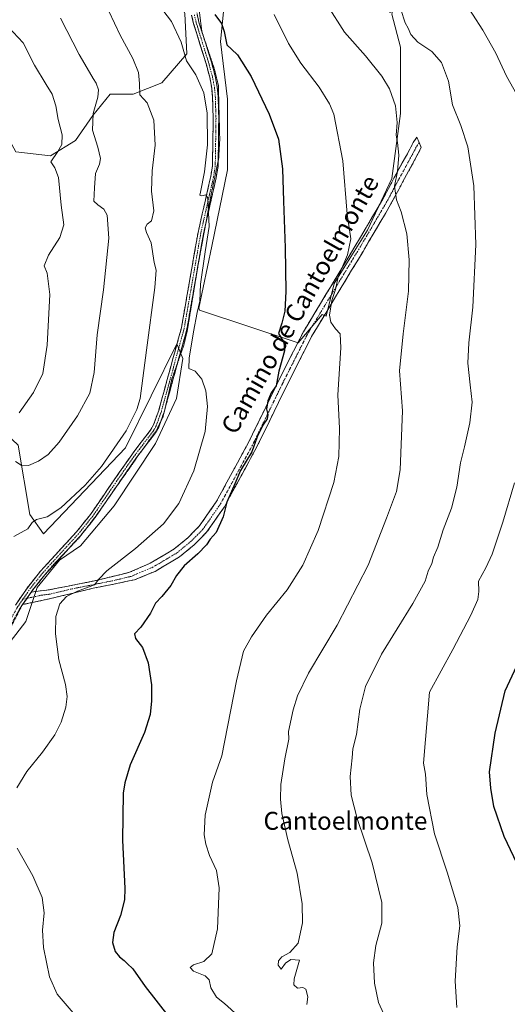
# Model space of a CAD drawing. Units: metres. Extents: x 573470 to 576928, y 4714941 to 4717291.
# Drawn here: x 574736 to 574954, y 4716614 to 4717054 of the extents above; entities that cross this region are included whole.
import ezdxf
from ezdxf.enums import TextEntityAlignment as Align

# ---------------------------------------------------------------- set-up
doc = ezdxf.new("R2010")
doc.units = ezdxf.units.M
doc.header["$MEASUREMENT"] = 0
for name, pattern in [('TRAZO_Y_PUNTO', [1, 0.5, -0.25, 0, -0.25]), ('TRAZOS2', [0.375, 0.25, -0.125]), ('TRAZOSX2', [1.5, 1, -0.5])]:
    doc.linetypes.add(name, pattern=pattern)
for name, color, linetype, lineweight in [('Arbolado forestal CxS', 92, 'Continuous', 0), ('Camino', 19, 'TRAZOSX2', 0), ('Camino Cxs', 19, 'Continuous', 0), ('Camino eje', 19, 'TRAZO_Y_PUNTO', 0), ('Cultivos herbáceos CxS', 92, 'Continuous', 0), ('Curva de nivel maestra', 36, 'Continuous', 30), ('Curva de nivel normal', 36, 'Continuous', 0), ('Pastizal CxS', 92, 'Continuous', 0), ('Texto cartográfico', 19, 'Continuous', 0), ('Vía pecuaria eje', 92, 'TRAZOS2', 0)]:
    doc.layers.add(name, color=color, linetype=linetype, lineweight=lineweight)
doc.styles.add('Arial', font='txt', dxfattribs={"height": 0.2})

# ---------------------------------------------------------------- blocks, each defined once
blk = doc.blocks.new('*U192')
at = {"layer": 'Curva de nivel normal', "color": 36, "linetype": 'Continuous', "lineweight": 0}
for points in [[(574796.63, 4717062.34, 670), (574803.87, 4717052.91, 670), (574808.24, 4717043.64, 670), (574810.55, 4717035.29, 670), (574814.75, 4717029.04, 670), (574818.32, 4717021.06, 670), (574819.78, 4717011.98, 670), (574819.98, 4716997.88, 670), (574818.67, 4716985.76, 670), (574816.76, 4716976.66, 670), (574816.59, 4716975.3, 670), (574817.35, 4716975.01, 670), (574819.27, 4716975.47, 670), (574820.14, 4716974.04, 670), (574820.64, 4716961.39, 670), (574818.92, 4716950.1, 670), (574816.78, 4716935.59, 670), (574816.5, 4716928.02, 670), (574815.4, 4716922.96, 670), (574813.75, 4716914.29, 670), (574811.79, 4716902.54, 670), (574811.68, 4716897.99, 670), (574814.47, 4716896.75, 670), (574817.4, 4716893.27, 670), (574819.26, 4716887.98, 670), (574820, 4716880.98, 670), (574818.92, 4716869.86, 670), (574813.8, 4716852.33, 670), (574807.14, 4716837.72, 670), (574800.27, 4716828.66, 670), (574787.79, 4716817.63, 670), (574775.07, 4716807.69, 670), (574771.5, 4716803.95, 670), (574769.5, 4716801.44, 670), (574761.85, 4716798.63, 670), (574756.95, 4716796.18, 670), (574754, 4716792.99, 670), (574752.22, 4716787.38, 670), (574752.08, 4716779.65, 670), (574753.54, 4716767.93, 670), (574756.48, 4716756.92, 670), (574757.35, 4716751.54, 670), (574756.67, 4716746.87, 670), (574754.62, 4716740.15, 670), (574751.85, 4716734.54, 670), (574746.34, 4716726.69, 670), (574739.25, 4716718.07, 670), (574734.85, 4716710.78, 670)], [(574735.03, 4716683.96, 670), (574741.91, 4716671.6, 670), (574746.08, 4716661.94, 670), (574747.02, 4716655.05, 670), (574746.22, 4716647.34, 670), (574746.66, 4716639.56, 670), (574749.39, 4716626.48, 670), (574752.82, 4716618.75, 670), (574760.87, 4716609.38, 670)]]:
    blk.add_polyline3d(points, dxfattribs=at)
blk = doc.blocks.new('*U194')
at = {"layer": 'Curva de nivel normal', "color": 36, "linetype": 'Continuous', "lineweight": 0}
blk.add_polyline3d([(574733.52, 4716823.03, 665), (574739.7, 4716826.46, 665), (574741.72, 4716829.2, 665), (574743.59, 4716830.61, 665), (574748.44, 4716831.78, 665), (574754.51, 4716835.8, 665), (574765.4, 4716845.93, 665), (574772.57, 4716854.2, 665), (574783.62, 4716870.15, 665), (574788.45, 4716879.7, 665), (574789.87, 4716884.66, 665), (574792.76, 4716906.22, 665), (574796.38, 4716934.22, 665), (574796.98, 4716941.83, 665), (574796.14, 4716945.24, 665), (574794.81, 4716954.1, 665), (574792.67, 4716958.7, 665), (574792.16, 4716960.74, 665), (574793.02, 4716962.36, 665), (574794.91, 4716963.96, 665), (574795.92, 4716968.31, 665), (574795.02, 4716977.13, 665), (574795.23, 4716986.22, 665), (574796.54, 4716997.65, 665), (574795.97, 4717008.88, 665), (574793, 4717016.51, 665), (574789.69, 4717020.16, 665), (574789.56, 4717025.26, 665), (574789.07, 4717030.18, 665), (574786.67, 4717036.42, 665), (574780.96, 4717046.82, 665), (574775.91, 4717057.55, 665)], dxfattribs=at)
blk = doc.blocks.new('*U205')
at = {"layer": 'Curva de nivel normal', "color": 36, "linetype": 'Continuous', "lineweight": 0}
blk.add_polyline3d([(574731.03, 4717050.43, 655), (574737.61, 4717043.35, 655), (574742.65, 4717033.43, 655), (574747.91, 4717024.71, 655), (574750.67, 4717020.5, 655), (574752.18, 4717015.17, 655), (574753.25, 4717009.11, 655), (574755.01, 4717002.22, 655), (574754.85, 4716997.97, 655), (574753.09, 4716994.88, 655), (574750.02, 4716990.19, 655), (574751.74, 4716987.52, 655), (574753.39, 4716983.19, 655), (574754.63, 4716970.85, 655), (574755.82, 4716962.19, 655), (574754.02, 4716956.52, 655), (574748.92, 4716948.52, 655), (574747.1, 4716943.79, 655), (574748.38, 4716940.5, 655), (574749.54, 4716930.96, 655), (574748.36, 4716908.42, 655), (574746.42, 4716895.79, 655), (574742.3, 4716887.26, 655), (574735.84, 4716878.21, 655)], dxfattribs=at)
blk = doc.blocks.new('*U208')
at = {"layer": 'Curva de nivel normal', "color": 36, "linetype": 'Continuous', "lineweight": 0}
blk.add_polyline3d([(574734.3, 4716856.42, 660), (574736.78, 4716854.8, 660), (574739.97, 4716854.72, 660), (574744.57, 4716856.66, 660), (574748.77, 4716859.56, 660), (574753.74, 4716865.16, 660), (574761.87, 4716876.86, 660), (574767.36, 4716886.97, 660), (574769.33, 4716896.2, 660), (574770.67, 4716912.98, 660), (574773.46, 4716933.11, 660), (574775.91, 4716956.19, 660), (574775.1, 4716966.41, 660), (574773.7, 4716969.07, 660), (574770.96, 4716971, 660), (574769.16, 4716972.68, 660), (574769.56, 4716978.56, 660), (574769.96, 4716985.03, 660), (574771.74, 4716989.14, 660), (574772.24, 4716991.76, 660), (574771.01, 4716996.76, 660), (574768.56, 4717004.35, 660), (574768.86, 4717011.81, 660), (574770.96, 4717019.08, 660), (574771.26, 4717022.4, 660), (574770.27, 4717025.28, 660), (574768.88, 4717027.48, 660), (574767.34, 4717030.25, 660), (574762.67, 4717038.2, 660), (574754.35, 4717054.43, 660)], dxfattribs=at)
blk = doc.blocks.new('*U211')
at = {"layer": 'Curva de nivel normal', "color": 36, "linetype": 'Continuous', "lineweight": 0}
blk.add_polyline3d([(574849.64, 4717055.93, 680), (574856.1, 4717043.09, 680), (574861.61, 4717034.33, 680), (574869.82, 4717023.57, 680), (574874.48, 4717016.11, 680), (574876.37, 4717011.45, 680), (574880.43, 4716990.64, 680), (574882.29, 4716966.89, 680), (574883.94, 4716955.91, 680), (574882.4, 4716948.75, 680), (574878.32, 4716938.91, 680), (574877.06, 4716933.23, 680), (574875.46, 4716928.37, 680), (574874.35, 4716921.73, 680), (574875.04, 4716918.69, 680), (574877.12, 4716915.73, 680), (574879.17, 4716913.52, 680), (574879.45, 4716907.19, 680), (574878.16, 4716886.2, 680), (574878.82, 4716871.2, 680), (574878.63, 4716858.67, 680), (574876.34, 4716847.08, 680), (574869.31, 4716825.67, 680), (574862.53, 4716810.2, 680), (574855.48, 4716799.2, 680), (574846.36, 4716787.86, 680), (574839.54, 4716778.2, 680), (574836.01, 4716771.77, 680), (574832.87, 4716758.64, 680), (574826.37, 4716725.14, 680), (574822.19, 4716713.41, 680), (574818.96, 4716698.58, 680), (574818.46, 4716689.92, 680), (574819.18, 4716685.68, 680), (574820.85, 4716680.62, 680), (574823.92, 4716673.93, 680), (574825.12, 4716666.16, 680), (574824.43, 4716647.88, 680), (574821.83, 4716636.8, 680), (574818.28, 4716633.29, 680), (574813.63, 4716631.9, 680), (574812.18, 4716630.68, 680), (574813.64, 4716629.08, 680), (574818.84, 4716626.96, 680), (574820.63, 4716625.12, 680), (574821.47, 4716621.6, 680), (574823.97, 4716617.42, 680), (574827.52, 4716614.64, 680), (574833.69, 4716609.14, 680)], dxfattribs=at)
blk = doc.blocks.new('*U216')
at = {"layer": 'Curva de nivel normal', "color": 36, "linetype": 'Continuous', "lineweight": 0}
blk.add_polyline3d([(574873.53, 4717059.96, 685), (574881.1, 4717048.17, 685), (574890.45, 4717037.52, 685), (574897.82, 4717028.52, 685), (574901.26, 4717022.78, 685), (574903.9, 4717015.26, 685), (574904.61, 4717007.83, 685), (574904.23, 4717002.2, 685), (574904.79, 4716998.85, 685), (574905.38, 4716993.19, 685), (574904.8, 4716985.85, 685), (574903.38, 4716979.41, 685), (574904.26, 4716973.35, 685), (574906.46, 4716967.88, 685), (574908.95, 4716958.16, 685), (574909.92, 4716946.47, 685), (574909.7, 4716932.57, 685), (574907.28, 4716913.4, 685), (574905.67, 4716897, 685), (574907.04, 4716879.12, 685), (574905.99, 4716852.78, 685), (574904.27, 4716843.13, 685), (574899.85, 4716831.26, 685), (574891.62, 4716810.28, 685), (574877.82, 4716783.47, 685), (574865.11, 4716762.02, 685), (574860.16, 4716751.87, 685), (574858.24, 4716745.61, 685), (574856.06, 4716735.94, 685), (574856.27, 4716732.59, 685), (574854.49, 4716723.75, 685), (574852.71, 4716712.31, 685), (574852.49, 4716705.78, 685), (574853.1, 4716699.36, 685), (574855.84, 4716687.57, 685), (574859.98, 4716672.76, 685), (574862.22, 4716659.01, 685), (574862.39, 4716650.62, 685), (574860.43, 4716641.57, 685), (574856.76, 4716637.33, 685), (574853.2, 4716635.41, 685), (574851.58, 4716633.6, 685), (574851.48, 4716631.68, 685), (574852.83, 4716629.95, 685), (574854.76, 4716632.56, 685), (574857.16, 4716634.29, 685), (574861.08, 4716633.87, 685), (574858.62, 4716625.58, 685), (574858.44, 4716622.87, 685), (574860.17, 4716621.36, 685), (574862.47, 4716621.7, 685), (574863.79, 4716620.95, 685), (574864.69, 4716617.55, 685), (574864.25, 4716614.12, 685)], dxfattribs=at)
blk = doc.blocks.new('*U220')
at = {"layer": 'Curva de nivel normal', "color": 36, "linetype": 'Continuous', "lineweight": 0}
for points in [[(574933.66, 4717063.44, 695), (574942.94, 4717049.02, 695), (574948.64, 4717038.72, 695), (574953.43, 4717028.53, 695), (574958.05, 4717020.22, 695)], [(574957.07, 4716847.02, 695), (574951.84, 4716829.46, 695), (574947.04, 4716815.14, 695), (574944.23, 4716809, 695), (574940.97, 4716803.07, 695), (574941.07, 4716798.46, 695), (574940.71, 4716794.96, 695), (574937.53, 4716787.86, 695), (574929.42, 4716772.59, 695), (574919, 4716753.54, 695), (574916.42, 4716721.92, 695), (574917.2, 4716716.94, 695), (574917.84, 4716707.83, 695), (574921.26, 4716690.31, 695), (574926.98, 4716673.18, 695), (574931.7, 4716657.39, 695), (574932.65, 4716649.18, 695), (574931.39, 4716639.88, 695), (574930.53, 4716624.62, 695), (574931.3, 4716612.85, 695)]]:
    blk.add_polyline3d(points, dxfattribs=at)
blk = doc.blocks.new('*U224')
at = {"layer": 'Curva de nivel normal', "color": 36, "linetype": 'Continuous', "lineweight": 0}
blk.add_polyline3d([(574906.2, 4717058.29, 690), (574908.26, 4717052.34, 690), (574909.47, 4717049.89, 690), (574910.72, 4717047.14, 690), (574913.82, 4717043.58, 690), (574920.06, 4717039.54, 690), (574924.41, 4717034.51, 690), (574927.49, 4717026.24, 690), (574929.26, 4717015.68, 690), (574933.09, 4717006.51, 690), (574936.16, 4716996.92, 690), (574938.92, 4716979.46, 690), (574939.7, 4716953.29, 690), (574938.44, 4716925.36, 690), (574936.55, 4716909.52, 690), (574936.12, 4716900.35, 690), (574937.2, 4716890.71, 690), (574938.04, 4716882.99, 690), (574937.14, 4716873.7, 690), (574934.73, 4716862.99, 690), (574932.94, 4716855.96, 690), (574931.27, 4716845, 690), (574928.88, 4716835.64, 690), (574925.23, 4716825.95, 690), (574922.77, 4716818.2, 690), (574920.91, 4716813.82, 690), (574920.09, 4716811, 690), (574918.41, 4716807.48, 690), (574917.12, 4716803.1, 690), (574911.6, 4716793.12, 690), (574897.63, 4716770.44, 690), (574890.52, 4716756.05, 690), (574888, 4716745.91, 690), (574886.54, 4716734.72, 690), (574884.86, 4716728.21, 690), (574884.58, 4716724.21, 690), (574883.71, 4716715.87, 690), (574884.16, 4716707.54, 690), (574886.76, 4716697.09, 690), (574893.39, 4716677.36, 690), (574897.75, 4716659.61, 690), (574897.76, 4716650.5, 690), (574895.12, 4716640.48, 690), (574894, 4716632.79, 690), (574894.44, 4716623.73, 690), (574896.34, 4716615.03, 690), (574902.62, 4716601.1, 690)], dxfattribs=at)
blk = doc.blocks.new('*U229')
at = {"layer": 'Curva de nivel maestra', "color": 36, "linetype": 'Continuous', "lineweight": 30}
blk.add_polyline3d([(574959.52, 4716674.16, 700), (574952.36, 4716689.14, 700), (574947.78, 4716702.5, 700), (574946.39, 4716710.71, 700), (574945.88, 4716718.05, 700), (574948.38, 4716735.18, 700), (574952.82, 4716754.15, 700), (574958.12, 4716765.28, 700)], dxfattribs=at)
blk = doc.blocks.new('*U231')
at = {"layer": 'Curva de nivel maestra', "color": 36, "linetype": 'Continuous', "lineweight": 30}
blk.add_polyline3d([(574823.24, 4717055.92, 675), (574826.18, 4717051.91, 675), (574827.46, 4717048.44, 675), (574828.6, 4717042.42, 675), (574830.68, 4717040.52, 675), (574833.34, 4717038.05, 675), (574839.39, 4717028.27, 675), (574847.52, 4717011.55, 675), (574851.59, 4717000.35, 675), (574853.48, 4716987.08, 675), (574853.88, 4716972.64, 675), (574854.69, 4716951.78, 675), (574854.94, 4716932.38, 675), (574854.51, 4716923.66, 675), (574853.09, 4716918.24, 675), (574851.68, 4716913.6, 675), (574854.01, 4716909.79, 675), (574854.26, 4716905.92, 675), (574851.82, 4716896.84, 675), (574850.6, 4716890.27, 675), (574848.42, 4716887.19, 675), (574846.86, 4716883.52, 675), (574846.34, 4716879.86, 675), (574846.91, 4716877.53, 675), (574846.54, 4716875.48, 675), (574844.62, 4716872.65, 675), (574842.12, 4716867.48, 675), (574839.69, 4716860.86, 675), (574834.74, 4716852.53, 675), (574832.17, 4716846.53, 675), (574828.56, 4716838.34, 675), (574826.98, 4716831.78, 675), (574823.78, 4716824.74, 675), (574821.11, 4716821.79, 675), (574819.51, 4716819.26, 675), (574815.62, 4716815.21, 675), (574809.53, 4716809.91, 675), (574806.05, 4716805.54, 675), (574803.52, 4716801.2, 675), (574799.51, 4716796.2, 675), (574796.7, 4716793.2, 675), (574794.45, 4716788.86, 675), (574790.19, 4716782.53, 675), (574787.32, 4716779.58, 675), (574787.73, 4716777.5, 675), (574790.86, 4716773.5, 675), (574793.4, 4716766.68, 675), (574794.91, 4716756.86, 675), (574794.92, 4716749.62, 675), (574794.3, 4716743.54, 675), (574791.83, 4716735.54, 675), (574785.45, 4716721.09, 675), (574782.97, 4716713.08, 675), (574782.36, 4716708.41, 675), (574782, 4716687.42, 675), (574783.11, 4716665.88, 675), (574782.84, 4716660.91, 675), (574781.18, 4716653.88, 675), (574778.14, 4716646.28, 675), (574777.49, 4716641.8, 675), (574778.76, 4716637.87, 675), (574780.64, 4716635.42, 675), (574782.74, 4716633.85, 675), (574784.01, 4716632.46, 675), (574786.56, 4716630, 675), (574792.12, 4716622.23, 675), (574802.7, 4716608.64, 675)], dxfattribs=at)

msp = doc.modelspace()

# ---------------------------------------------------------------- linework, layer by layer
at = {"layer": 'Arbolado forestal CxS', "color": 92, "linetype": 'Continuous', "lineweight": 0}
for points in [[(574713.91, 4717023.97, 650.23), (574716.41, 4717023.81, 650.98), (574725.84, 4717010.09, 651.71), (574734.41, 4716994.66, 650.98), (574749.85, 4716992.94, 655.57), (574760.99, 4716999.8, 658.41), (574768.71, 4717010.95, 660.69), (574776.43, 4717020.38, 662.22), (574786.72, 4717020.38, 664.56), (574799.58, 4717025.53, 667.51), (574810.73, 4717038.39, 671.29), (574809.87, 4717056.4, 672.76), (574799.58, 4717080.4, 673.1), (574786.72, 4717098.41, 673.95), (574778.14, 4717118.13, 676.68), (574771.28, 4717142.14, 678.41), (574764.43, 4717168.72, 679.22), (574742.13, 4717232.18, 681.65), (574731.6, 4717267.81, 682.32)], [(574731.6, 4717267.81, 682.32), (574742.13, 4717232.18, 681.65), (574764.43, 4717168.72, 679.22), (574771.28, 4717142.14, 678.41), (574778.14, 4717118.13, 676.68), (574786.72, 4717098.41, 673.95), (574799.58, 4717080.4, 673.1), (574809.87, 4717056.4, 672.76), (574810.73, 4717038.39, 671.29), (574799.58, 4717025.53, 667.51), (574786.72, 4717020.38, 664.56), (574776.43, 4717020.38, 662.22), (574768.71, 4717010.95, 660.69), (574760.99, 4716999.8, 658.41), (574749.85, 4716992.94, 655.57), (574749.85, 4716992.94, 655.57), (574734.41, 4716994.66, 650.98)], [(574893.21, 4717091.54, 692.37), (574880.39, 4717087.69, 689.98), (574872.03, 4717075.47, 687.02), (574864.32, 4717066.47, 684.41), (574846.95, 4717067.76, 681.16), (574827.66, 4717063.25, 677.77), (574825.73, 4717043.96, 674.62), (574828.95, 4717018.24, 673.16), (574828.95, 4716986.73, 672.42), (574821.87, 4716952.64, 671.36), (574816.08, 4716924.99, 670.73), (574816.42, 4716923.97, 670.77), (574860.39, 4716909.45, 677.14), (574871.2, 4716922.06, 679.6), (574872.89, 4716921.35, 680.11), (574876.53, 4716935.92, 680.59), (574891.32, 4716959.72, 683.04), (574902.26, 4716982.87, 685.53), (574906.12, 4717011.81, 686.88), (574906.12, 4717041.39, 688.19), (574902.26, 4717056.18, 688.94), (574902.49, 4717057.39, 689.2)]]:
    msp.add_polyline3d(points, dxfattribs=at)
msp.add_polyline3d([(574860.39, 4716909.45, 677.14), (574816.42, 4716923.97, 670.77), (574816.08, 4716924.99, 670.73), (574821.87, 4716952.64, 671.36), (574828.95, 4716986.73, 672.42), (574828.95, 4717018.24, 673.16), (574825.73, 4717043.96, 674.62), (574827.66, 4717063.25, 677.77), (574846.95, 4717067.76, 681.16), (574864.32, 4717066.47, 684.41), (574872.03, 4717075.47, 687.02), (574880.39, 4717087.69, 689.98), (574893.21, 4717091.54, 692.37), (574901.38, 4717056.92, 688.93), (574902.49, 4717057.39, 689.2), (574902.26, 4717056.18, 688.94), (574906.12, 4717041.39, 688.19), (574906.12, 4717011.81, 686.88), (574902.26, 4716982.87, 685.53), (574891.32, 4716959.72, 683.04), (574876.53, 4716935.92, 680.59), (574872.89, 4716921.35, 680.11), (574871.2, 4716922.06, 679.6), (574860.39, 4716909.45, 677.14)], close=True, dxfattribs=at)
at = {"layer": 'Camino', "color": 19, "linetype": 'TRAZOSX2', "lineweight": 0}
for points in [[(574798.75, 4717111.8), (574800.48, 4717105.23), (574801.67, 4717102.22), (574810.77, 4717087.86), (574812.58, 4717083.03), (574814.11, 4717076.42), (574814.24, 4717066.55), (574814.65, 4717060.97), (574815.33, 4717056.12), (574816.15, 4717052.55), (574817.42, 4717048.47)], [(574734.22, 4716792.43), (574739.97, 4716800.75), (574745.42, 4716807.57), (574761.49, 4716825.14), (574767.71, 4716832.85), (574780.94, 4716852.14), (574786.73, 4716860.33), (574794.63, 4716870.7), (574795.9, 4716872.88), (574798.16, 4716879.27), (574808.29, 4716916.08), (574815.72, 4716958.64), (574821.38, 4716983.64), (574822.16, 4716988.45), (574822.5, 4717009.53), (574822.18, 4717019.43), (574821.83, 4717023.17), (574820.92, 4717027.97), (574819.43, 4717033.56), (574813.74, 4717051.9), (574812.87, 4717055.67)], [(574817.42, 4717048.47), (574817.82, 4717047.18)], [(574817.82, 4717047.18), (574821.83, 4717034.26), (574823.36, 4717028.53), (574824.3, 4717023.52), (574824.68, 4717019.59), (574825, 4717009.55), (574824.7, 4716990.56)], [(574741.32, 4716798.23), (574749.37, 4716799.26), (574770.17, 4716803.38), (574785.2, 4716807.04), (574794.42, 4716811.11), (574804.96, 4716817.34), (574811.2, 4716822.46), (574816.28, 4716827.59), (574823.87, 4716838.51), (574838.12, 4716864.69), (574851.81, 4716892.76), (574862.74, 4716914.36), (574885.78, 4716952.43), (574898.19, 4716973.51), (574903.35, 4716983.19), (574908.72, 4716992.99), (574911.84, 4716998.85), (574913.4, 4717001.23), (574914.41, 4716998.91)], [(574914.41, 4716998.91), (574915.41, 4716996.58), (574912.43, 4716990.98), (574907.06, 4716981.18), (574901.87, 4716971.44), (574889.4, 4716950.27), (574866.44, 4716912.31), (574855.59, 4716890.88), (574841.87, 4716862.76), (574827.47, 4716836.29), (574819.54, 4716824.88), (574814.05, 4716819.34), (574807.38, 4716813.87), (574796.55, 4716807.47), (574787.35, 4716803.66), (574768.9, 4716799.9), (574749.96, 4716795.33), (574737.44, 4716792.61)], [(574824.7, 4716990.56), (574824.66, 4716988.23), (574823.84, 4716983.17), (574819.08, 4716962.18)], [(574819.08, 4716962.18), (574818.17, 4716958.15), (574810.73, 4716915.53), (574806.64, 4716900.66)], [(574806.64, 4716900.66), (574800.83, 4716879.53)], [(574800.83, 4716879.53), (574800.55, 4716878.52), (574799.12, 4716874.48)], [(574799.12, 4716874.48), (574798.18, 4716871.83), (574796.71, 4716869.3), (574790.57, 4716861.25)], [(574790.57, 4716861.25), (574788.74, 4716858.85), (574782.99, 4716850.72), (574775.51, 4716839.82)], [(574775.51, 4716839.82), (574769.71, 4716831.36), (574763.74, 4716823.95)], [(574763.74, 4716823.95), (574763.38, 4716823.51), (574757.88, 4716817.5)], [(574757.88, 4716817.5), (574748.23, 4716806.94)], [(574748.23, 4716806.94), (574747.32, 4716805.95), (574741.98, 4716799.26), (574741.26, 4716798.22)], [(574741.26, 4716798.22), (574741.32, 4716798.23)], [(574737.38, 4716792.6), (574736.34, 4716791.1), (574733.54, 4716786.17), (574724.59, 4716768.52), (574717.94, 4716755.64)], [(574737.44, 4716792.61), (574737.38, 4716792.6)]]:
    msp.add_lwpolyline(points, dxfattribs=at)
at = {"layer": 'Camino Cxs', "color": 19, "linetype": 'Continuous', "lineweight": 0}
msp.add_lwpolyline([(574741.26, 4716798.22), (574737.38, 4716792.6)], dxfattribs=at)
msp.add_lwpolyline([(574741.26, 4716798.22), (574737.38, 4716792.6)], dxfattribs=at)
for points in [[(574734.22, 4716792.43, 666.8), (574736.14, 4716795.2, 666.75), (574738.05, 4716797.98, 666.97), (574739.97, 4716800.75, 667.07), (574742.7, 4716804.16, 667.19), (574745.42, 4716807.57, 667.12), (574748.63, 4716811.08, 667.05), (574751.85, 4716814.6, 666.8), (574755.06, 4716818.11, 666.68), (574758.28, 4716821.63, 666.63), (574761.49, 4716825.14, 666.46), (574764.6, 4716829, 666.37), (574767.71, 4716832.85, 666.4), (574770.36, 4716836.71, 666.42), (574773, 4716840.57, 666.42), (574775.65, 4716844.42, 666.47), (574778.29, 4716848.28, 666.55), (574780.94, 4716852.14, 666.6), (574782.87, 4716854.87, 666.66), (574784.8, 4716857.6, 666.67), (574786.73, 4716860.33, 666.7), (574789.36, 4716863.79, 666.7), (574792, 4716867.24, 666.83), (574794.63, 4716870.7, 666.83), (574795.9, 4716872.88, 666.86), (574797.03, 4716876.08, 666.91), (574798.16, 4716879.27, 666.84), (574799.43, 4716883.87, 666.94), (574800.69, 4716888.47, 667.02), (574801.96, 4716893.07, 667.15), (574803.23, 4716897.68, 667.14), (574804.49, 4716902.28, 667.09), (574805.76, 4716906.88, 667.19), (574807.02, 4716911.48, 667.42), (574808.29, 4716916.08, 667.48), (574809.12, 4716920.81, 667.5), (574809.94, 4716925.54, 667.59), (574810.77, 4716930.27, 667.82), (574811.59, 4716935, 668.07), (574812.42, 4716939.72, 668.26), (574813.24, 4716944.45, 668.57), (574814.07, 4716949.18, 668.73), (574814.89, 4716953.91, 668.68), (574815.72, 4716958.64, 668.91), (574816.66, 4716962.81, 669.13), (574817.61, 4716966.97, 669.52), (574818.55, 4716971.14, 669.85), (574819.49, 4716975.31, 669.89), (574820.44, 4716979.47, 669.92), (574821.38, 4716983.64, 670.19), (574822.16, 4716988.45, 670.34), (574822.23, 4716992.67, 670.36), (574822.3, 4716996.88, 670.37), (574822.36, 4717001.1, 670.44), (574822.43, 4717005.31, 670.53), (574822.5, 4717009.53, 670.56), (574822.34, 4717014.48, 670.54), (574822.18, 4717019.43, 670.68), (574821.83, 4717023.17, 670.84), (574820.92, 4717027.97, 670.89), (574820.18, 4717030.77, 671.06), (574819.43, 4717033.56, 671.48), (574818.01, 4717038.15, 671.85), (574816.59, 4717042.73, 672.15), (574815.16, 4717047.32, 672.27), (574813.74, 4717051.9, 672.56), (574812.87, 4717055.67, 672.82)], [(574815.33, 4717056.12, 672.9), (574816.15, 4717052.55, 672.69), (574817.57, 4717047.98, 672.5), (574818.99, 4717043.41, 672.2), (574820.41, 4717038.83, 671.87), (574821.83, 4717034.26, 671.56), (574822.6, 4717031.4, 671.66), (574823.36, 4717028.53, 671.52), (574823.83, 4717026.03, 671.36), (574824.3, 4717023.52, 671.14), (574824.68, 4717019.59, 670.97), (574824.79, 4717016.24, 670.86), (574824.89, 4717012.9, 670.79), (574825, 4717009.55, 670.78), (574824.93, 4717005.29, 670.74), (574824.86, 4717001.02, 670.71), (574824.8, 4716996.76, 670.68), (574824.73, 4716992.49, 670.65), (574824.66, 4716988.23, 670.55), (574824.25, 4716985.7, 670.65), (574823.84, 4716983.17, 670.68), (574822.9, 4716979, 670.41), (574821.95, 4716974.83, 670.16), (574821.01, 4716970.66, 670.04), (574820.06, 4716966.49, 669.88), (574819.12, 4716962.32, 669.58), (574818.17, 4716958.15, 669.32), (574817.34, 4716953.41, 669.13), (574816.52, 4716948.68, 668.93), (574815.69, 4716943.94, 668.87), (574814.86, 4716939.21, 668.73), (574814.04, 4716934.47, 668.77), (574813.21, 4716929.74, 668.47), (574812.38, 4716925, 668.21), (574811.56, 4716920.27, 667.84), (574810.73, 4716915.53, 667.79), (574809.46, 4716910.9, 668.04), (574808.19, 4716906.28, 668.01), (574806.91, 4716901.65, 667.52), (574805.64, 4716897.03, 667.36), (574804.37, 4716892.4, 667.56), (574803.1, 4716887.77, 667.67), (574801.82, 4716883.15, 667.12), (574800.55, 4716878.52, 666.92), (574799.37, 4716875.18, 667.45), (574798.18, 4716871.83, 667.43), (574796.71, 4716869.3, 666.98), (574794.05, 4716865.82, 667.3), (574791.4, 4716862.33, 666.93), (574788.74, 4716858.85, 667.02), (574785.87, 4716854.79, 666.81), (574782.99, 4716850.72, 666.92), (574780.33, 4716846.85, 666.68), (574777.68, 4716842.98, 666.64), (574775.02, 4716839.1, 666.48), (574772.37, 4716835.23, 666.55), (574769.71, 4716831.36, 666.71), (574767.6, 4716828.74, 666.66), (574765.49, 4716826.13, 666.63), (574763.38, 4716823.51, 666.7), (574760.17, 4716820, 666.98), (574756.96, 4716816.49, 667.05), (574753.74, 4716812.97, 667.18), (574750.53, 4716809.46, 667.14), (574747.32, 4716805.95, 667.43), (574744.65, 4716802.61, 667.44), (574741.98, 4716799.26, 667.31), (574741.26, 4716798.22, 667.25), (574739.32, 4716795.41, 667.17), (574737.38, 4716792.6, 666.95), (574736.34, 4716791.1, 666.82), (574734.94, 4716788.64, 666.79)]]:
    msp.add_polyline3d(points, dxfattribs=at)
msp.add_polyline3d([(574737.38, 4716792.6, 666.95), (574739.32, 4716795.41, 667.17), (574741.26, 4716798.22, 667.25), (574745.32, 4716798.74, 667.85), (574749.37, 4716799.26, 668.38), (574753.53, 4716800.08, 668.82), (574757.69, 4716800.91, 669.16), (574761.85, 4716801.73, 669.59), (574766.01, 4716802.56, 669.78), (574770.17, 4716803.38, 669.91), (574773.93, 4716804.3, 670.05), (574777.69, 4716805.21, 670.29), (574781.44, 4716806.13, 670.62), (574785.2, 4716807.04, 670.85), (574788.27, 4716808.4, 671.2), (574791.35, 4716809.75, 671.6), (574794.42, 4716811.11, 671.8), (574797.93, 4716813.19, 671.79), (574801.45, 4716815.26, 671.63), (574804.96, 4716817.34, 672.04), (574808.08, 4716819.9, 672.09), (574811.2, 4716822.46, 671.92), (574813.74, 4716825.03, 672.07), (574816.28, 4716827.59, 672.56), (574818.81, 4716831.23, 672.3), (574821.34, 4716834.87, 672.53), (574823.87, 4716838.51, 673), (574826.25, 4716842.87, 673.11), (574828.62, 4716847.24, 673.25), (574831, 4716851.6, 673.51), (574833.37, 4716855.96, 673.46), (574835.75, 4716860.33, 673.84), (574838.12, 4716864.69, 674.01), (574840.08, 4716868.7, 674.01), (574842.03, 4716872.71, 673.86), (574843.99, 4716876.72, 674.09), (574845.94, 4716880.73, 674.42), (574847.9, 4716884.74, 674.7), (574849.85, 4716888.75, 674.7), (574851.81, 4716892.76, 674.99), (574854, 4716897.08, 675.24), (574856.18, 4716901.4, 675.44), (574858.37, 4716905.72, 675.68), (574860.55, 4716910.04, 676.04), (574862.74, 4716914.36, 676.33), (574865.3, 4716918.59, 676.66), (574867.86, 4716922.82, 677), (574870.42, 4716927.05, 677.66), (574872.98, 4716931.28, 678.11), (574875.54, 4716935.51, 678.9), (574878.1, 4716939.74, 679.53), (574880.66, 4716943.97, 679.88), (574883.22, 4716948.2, 680.1), (574885.78, 4716952.43, 680.47), (574888.26, 4716956.65, 681.2), (574890.74, 4716960.86, 682.01), (574893.23, 4716965.08, 682.3), (574895.71, 4716969.29, 682.66), (574898.19, 4716973.51, 683.14), (574899.91, 4716976.74, 683.79), (574901.63, 4716979.96, 684.25), (574903.35, 4716983.19, 684.5), (574905.14, 4716986.46, 684.95), (574906.93, 4716989.72, 685.33), (574908.72, 4716992.99, 685.77), (574910.28, 4716995.92, 686.39), (574911.84, 4716998.85, 687.05), (574913.4, 4717001.23, 687.29), (574914.41, 4716998.91, 687.48), (574915.41, 4716996.58, 687.47), (574913.92, 4716993.78, 686.99), (574912.43, 4716990.98, 686.73), (574910.64, 4716987.71, 686.37), (574908.85, 4716984.45, 685.93), (574907.06, 4716981.18, 685.67), (574905.33, 4716977.93, 685.25), (574903.6, 4716974.69, 684.69), (574901.87, 4716971.44, 684.38), (574899.38, 4716967.21, 683.75), (574896.88, 4716962.97, 683.08), (574894.39, 4716958.74, 683.03), (574891.89, 4716954.5, 682.77), (574889.4, 4716950.27, 682.01), (574886.85, 4716946.05, 681.65), (574884.3, 4716941.83, 681.31), (574881.75, 4716937.62, 681.08), (574879.2, 4716933.4, 680.37), (574876.64, 4716929.18, 680.14), (574874.09, 4716924.96, 679.42), (574871.54, 4716920.75, 678.88), (574868.99, 4716916.53, 678.25), (574866.44, 4716912.31, 677.9), (574864.27, 4716908.02, 677.46), (574862.1, 4716903.74, 676.34), (574859.93, 4716899.45, 676.85), (574857.76, 4716895.17, 676.3), (574855.59, 4716890.88, 676.19), (574853.63, 4716886.86, 676.08), (574851.67, 4716882.85, 675.99), (574849.71, 4716878.83, 675.82), (574847.75, 4716874.81, 675.49), (574845.79, 4716870.79, 675.62), (574843.83, 4716866.78, 675.54), (574841.87, 4716862.76, 675.49), (574839.81, 4716858.98, 675.38), (574837.76, 4716855.2, 675.14), (574835.7, 4716851.42, 675.04), (574833.64, 4716847.63, 674.89), (574831.58, 4716843.85, 675.06), (574829.53, 4716840.07, 674.67), (574827.47, 4716836.29, 674.4), (574824.83, 4716832.49, 673.9), (574822.18, 4716828.68, 673.26), (574819.54, 4716824.88, 673.56), (574816.8, 4716822.11, 673.37), (574814.05, 4716819.34, 673.36), (574810.72, 4716816.61, 673.11), (574807.38, 4716813.87, 672.72), (574803.77, 4716811.74, 672.65), (574800.16, 4716809.6, 672.81), (574796.55, 4716807.47, 672.82), (574791.95, 4716805.57, 672.26), (574787.35, 4716803.66, 671.57), (574782.74, 4716802.72, 671.3), (574778.13, 4716801.78, 671.06), (574773.51, 4716800.84, 670.94), (574768.9, 4716799.9, 670.72), (574764.17, 4716798.76, 670.3), (574759.43, 4716797.62, 669.73), (574754.7, 4716796.47, 669.34), (574749.96, 4716795.33, 669.02), (574745.77, 4716794.42, 668.46), (574741.57, 4716793.51, 667.64), (574737.38, 4716792.6, 666.95)], close=True, dxfattribs=at)
at = {"layer": 'Camino eje', "color": 19, "linetype": 'TRAZO_Y_PUNTO', "lineweight": 0}
for points in [[(574814.1, 4717055.9), (574814.95, 4717052.23), (574817.79, 4717043.06), (574820.63, 4717033.91), (574822.14, 4717028.25), (574822.6, 4717025.85), (574823.07, 4717023.35), (574823.26, 4717021.38), (574823.43, 4717019.51), (574823.59, 4717014.49), (574823.75, 4717009.54), (574823.41, 4716988.34), (574822.61, 4716983.41), (574819.78, 4716970.9), (574816.95, 4716958.4), (574809.51, 4716915.81), (574804.42, 4716897.3), (574799.36, 4716878.9), (574797.04, 4716872.36), (574795.67, 4716870), (574791.69, 4716864.78), (574787.74, 4716859.59), (574781.97, 4716851.43), (574768.71, 4716832.11), (574762.44, 4716824.33), (574746.37, 4716806.76), (574743.7, 4716803.42), (574740.98, 4716800.01), (574737.56, 4716795.07)], [(574914.41, 4716998.91), (574913.63, 4716997.72), (574910.58, 4716991.99), (574905.21, 4716982.19), (574900.03, 4716972.48), (574893.8, 4716961.89), (574887.59, 4716951.35), (574876.11, 4716932.37), (574864.59, 4716913.34), (574859.13, 4716902.54), (574853.7, 4716891.82), (574846.86, 4716877.79), (574840, 4716863.73), (574832.87, 4716850.64), (574825.67, 4716837.4), (574817.91, 4716826.24), (574812.63, 4716820.9), (574806.17, 4716815.61), (574795.49, 4716809.29), (574790.89, 4716807.39), (574786.28, 4716805.35), (574778.76, 4716803.52), (574769.54, 4716801.64), (574759.14, 4716799.58), (574749.67, 4716797.3), (574745.61, 4716796.78), (574739.38, 4716795.42)], [(574737.56, 4716795.07), (574735.8, 4716792.52), (574735.28, 4716791.77), (574733.84, 4716789.23), (574732.44, 4716786.76), (574727.95, 4716777.92), (574723.48, 4716769.09), (574704.8, 4716732.9), (574700.08, 4716724.77), (574695.37, 4716716.64), (574690.64, 4716707.89), (574685.88, 4716699.08), (574682.82, 4716692.21), (574679.78, 4716685.39), (574672.8, 4716668.56), (574671.33, 4716665.39), (574669.68, 4716661.85), (574669.34, 4716658.41), (574669.32, 4716657.47), (574669.3, 4716656.15), (574668.95, 4716649.11)], [(574739.32, 4716795.41), (574737.56, 4716795.07)], [(574739.38, 4716795.42), (574739.32, 4716795.41)]]:
    msp.add_lwpolyline(points, dxfattribs=at)
at = {"layer": 'Cultivos herbáceos CxS', "color": 92, "linetype": 'Continuous', "lineweight": 0}
for points in [[(574713.91, 4717023.97, 650.23), (574716.41, 4717023.81, 650.98), (574725.84, 4717010.09, 651.71), (574734.41, 4716994.66, 650.98), (574749.85, 4716992.94, 655.57), (574760.99, 4716999.8, 658.41), (574768.71, 4717010.95, 660.69), (574776.43, 4717020.38, 662.22), (574786.72, 4717020.38, 664.56), (574799.58, 4717025.53, 667.51), (574810.73, 4717038.39, 671.29), (574809.87, 4717056.4, 672.76), (574799.58, 4717080.4, 673.1), (574786.72, 4717098.41, 673.95), (574778.14, 4717118.13, 676.68), (574771.28, 4717142.14, 678.41), (574764.43, 4717168.72, 679.22), (574742.13, 4717232.18, 681.65), (574731.6, 4717267.81, 682.32)], [(574893.21, 4717091.54, 692.37), (574880.39, 4717087.69, 689.98), (574872.03, 4717075.47, 687.02), (574864.32, 4717066.47, 684.41), (574846.95, 4717067.76, 681.16), (574827.66, 4717063.25, 677.77), (574825.73, 4717043.96, 674.62), (574828.95, 4717018.24, 673.16), (574828.95, 4716986.73, 672.42), (574821.87, 4716952.64, 671.36), (574816.08, 4716924.99, 670.73), (574816.42, 4716923.97, 670.77), (574860.39, 4716909.45, 677.14), (574871.2, 4716922.06, 679.6), (574872.89, 4716921.35, 680.11), (574876.53, 4716935.92, 680.59), (574891.32, 4716959.72, 683.04), (574902.26, 4716982.87, 685.53), (574906.12, 4717011.81, 686.88), (574906.12, 4717041.39, 688.19), (574902.26, 4717056.18, 688.94), (574902.49, 4717057.39, 689.2)], [(574827.66, 4717063.25, 677.77), (574825.73, 4717043.96, 674.62), (574828.95, 4717018.24, 673.16), (574828.95, 4716986.73, 672.42), (574821.87, 4716952.64, 671.36), (574816.08, 4716924.99, 670.73), (574816.42, 4716923.97, 670.77), (574860.39, 4716909.45, 677.14), (574871.2, 4716922.06, 679.6), (574872.89, 4716921.35, 680.11), (574876.53, 4716935.92, 680.59), (574891.32, 4716959.72, 683.04), (574902.26, 4716982.87, 685.53), (574906.12, 4717011.81, 686.88), (574906.12, 4717041.39, 688.19), (574902.26, 4717056.18, 688.94)], [(574734.41, 4716994.66, 650.98), (574749.85, 4716992.94, 655.57), (574760.99, 4716999.8, 658.41), (574768.71, 4717010.95, 660.69), (574776.43, 4717020.38, 662.22), (574786.72, 4717020.38, 664.56), (574799.58, 4717025.53, 667.51), (574810.73, 4717038.39, 671.29), (574809.87, 4717056.4, 672.76)], [(574694.98, 4716874.7, 650.47), (574705.24, 4716869.6, 651.85), (574721.79, 4716875.97, 654.44), (574722.19, 4716876.12, 654.44), (574735.49, 4716863.72, 658.78), (574740.61, 4716832.79, 664.8), (574746.7, 4716824.15, 666.07), (574783.38, 4716862.62, 666.68), (574806.28, 4716909.07, 668.14), (574808.94, 4716902.39, 669.5), (574806.09, 4716884.54, 669.03), (574796.8, 4716864.54, 668.58), (574778.23, 4716836.68, 668.39), (574763.23, 4716818.82, 668.74), (574753.94, 4716812.4, 668.66), (574743.94, 4716800.25, 668.3), (574738.83, 4716785.04, 669.19), (574701.8, 4716737.2, 663.41)], [(574701.8, 4716737.2, 663.41), (574738.83, 4716785.04, 669.19), (574743.94, 4716800.25, 668.3), (574753.94, 4716812.4, 668.66), (574763.23, 4716818.82, 668.74), (574778.23, 4716836.68, 668.39), (574796.8, 4716864.54, 668.58), (574806.09, 4716884.54, 669.03), (574808.94, 4716902.39, 669.5), (574806.28, 4716909.07, 668.14), (574783.38, 4716862.62, 666.68), (574746.7, 4716824.15, 666.07), (574740.61, 4716832.79, 664.8), (574735.49, 4716863.72, 658.78)]]:
    msp.add_polyline3d(points, dxfattribs=at)
at = {"layer": 'Pastizal CxS', "color": 92, "linetype": 'Continuous', "lineweight": 0}
for points in [[(574694.98, 4716874.7, 650.47), (574705.24, 4716869.6, 651.85), (574721.79, 4716875.97, 654.44), (574722.19, 4716876.12, 654.44), (574735.49, 4716863.72, 658.78), (574740.61, 4716832.79, 664.8), (574746.7, 4716824.15, 666.07), (574783.38, 4716862.62, 666.68), (574806.28, 4716909.07, 668.14), (574808.94, 4716902.39, 669.5), (574806.09, 4716884.54, 669.03), (574796.8, 4716864.54, 668.58), (574778.23, 4716836.68, 668.39), (574763.23, 4716818.82, 668.74), (574753.94, 4716812.4, 668.66), (574743.94, 4716800.25, 668.3), (574738.83, 4716785.04, 669.19), (574701.8, 4716737.2, 663.41)], [(574735.49, 4716863.72, 658.78), (574740.61, 4716832.79, 664.8), (574746.7, 4716824.15, 666.07), (574783.38, 4716862.62, 666.68), (574806.28, 4716909.07, 668.14), (574808.94, 4716902.39, 669.5), (574806.09, 4716884.54, 669.03), (574796.8, 4716864.54, 668.58), (574778.23, 4716836.68, 668.39), (574763.23, 4716818.82, 668.74), (574753.94, 4716812.4, 668.66), (574743.94, 4716800.25, 668.3), (574738.83, 4716785.04, 669.19), (574701.8, 4716737.2, 663.41)]]:
    msp.add_polyline3d(points, dxfattribs=at)
at = {"layer": 'Vía pecuaria eje', "color": 92, "linetype": 'TRAZOS2', "lineweight": 0}
for points in [[(574798.79, 4717111.91, 678.18), (574799.53, 4717109.61, 678.01), (574800.78, 4717105.69, 677.61), (574802.03, 4717101.78, 677.19), (574804.2, 4717098.55, 676.86), (574806.38, 4717095.32, 676.21), (574808.55, 4717092.08, 675.89), (574810.68, 4717088.21, 675.25), (574812.8, 4717084.34, 674.98), (574813.67, 4717081.28, 674.71), (574814.55, 4717078.22, 674.37), (574814.89, 4717073.79, 673.99), (574815.24, 4717069.35, 673.6), (574815.58, 4717064.92, 673.34), (574815.92, 4717060.49, 673.16), (574816.43, 4717056.43, 672.95), (574816.93, 4717052.37, 672.73), (574817.42, 4717048.47, 672.52)], [(574817.42, 4717048.47, 672.52), (574817.44, 4717048.31, 672.52), (574817.82, 4717047.18, 672.44)], [(574817.82, 4717047.18, 672.44), (574818.84, 4717044.13, 672.25), (574820.25, 4717039.95, 671.96), (574821.65, 4717035.76, 671.62), (574823.06, 4717031.58, 671.88), (574823.93, 4717027.96, 671.6), (574824.81, 4717024.34, 671.31), (574824.93, 4717019.49, 671), (574825.05, 4717014.65, 670.84), (574825.18, 4717009.81, 670.79), (574825.3, 4717004.97, 670.77), (574825.42, 4717000.13, 670.76), (574825.17, 4716995.88, 670.74), (574824.92, 4716991.63, 670.65), (574824.7, 4716990.56, 670.62)], [(574824.7, 4716990.56, 670.62), (574824.08, 4716987.61, 670.53), (574823.23, 4716983.58, 670.56), (574822.39, 4716979.55, 670.31), (574821.55, 4716975.52, 670.05), (574820.7, 4716970.96, 670.01), (574819.86, 4716966.39, 669.84), (574819.08, 4716962.18, 669.58)], [(574819.08, 4716962.18, 669.58), (574819.02, 4716961.83, 669.55), (574818.18, 4716957.27, 669.35), (574817.33, 4716952.7, 669.14), (574816.49, 4716948.14, 668.93), (574815.65, 4716943.57, 668.87), (574814.86, 4716938.77, 668.73), (574814.06, 4716933.96, 668.8), (574813.27, 4716929.15, 668.47), (574812.48, 4716924.34, 668.26), (574811.69, 4716919.53, 667.92), (574810.9, 4716914.73, 667.82), (574810.09, 4716911.42, 668.11), (574809.28, 4716908.11, 668.35), (574807.97, 4716904.41, 667.97), (574806.65, 4716900.7, 667.41), (574806.64, 4716900.66, 667.41)], [(574806.64, 4716900.66, 667.41), (574805.34, 4716897, 667.34), (574804.03, 4716893.3, 667.38), (574803.05, 4716888.98, 667.62), (574802.06, 4716884.66, 667.24), (574801.08, 4716880.57, 666.96), (574800.83, 4716879.53, 667.05)], [(574800.83, 4716879.53, 667.05), (574800.09, 4716876.48, 667.33), (574799.12, 4716874.48, 667.45)], [(574799.12, 4716874.48, 667.45), (574798.58, 4716873.37, 667.51), (574797.06, 4716870.26, 667.09), (574795.54, 4716868.22, 666.96), (574794.03, 4716866.17, 667.24), (574791.4, 4716862.42, 666.92), (574790.57, 4716861.25, 666.95)], [(574790.57, 4716861.25, 666.95), (574788.76, 4716858.68, 667.03), (574786.13, 4716854.93, 666.82), (574783.5, 4716851.18, 666.97), (574780.87, 4716847.44, 666.68), (574778.23, 4716843.69, 666.65), (574775.6, 4716839.94, 666.49), (574775.51, 4716839.82, 666.49)], [(574775.51, 4716839.82, 666.49), (574772.97, 4716836.2, 666.58), (574770.34, 4716832.45, 666.58), (574767.71, 4716829.07, 666.66), (574765.08, 4716825.68, 666.65), (574763.74, 4716823.95, 666.76)], [(574763.74, 4716823.95, 666.76), (574762.45, 4716822.3, 666.86), (574759.46, 4716819.15, 667), (574757.88, 4716817.5, 667.01)], [(574757.88, 4716817.5, 667.01), (574756.46, 4716816.01, 667.02), (574753.47, 4716812.87, 667.16), (574750.48, 4716809.72, 667.12), (574748.23, 4716806.94, 667.38)], [(574748.23, 4716806.94, 667.38), (574747.7, 4716806.29, 667.44), (574744.92, 4716802.85, 667.44), (574742.14, 4716799.42, 667.33), (574741.32, 4716798.23, 667.28)], [(574741.32, 4716798.23, 667.28), (574739.54, 4716795.66, 667.19), (574739.38, 4716795.42, 667.17)], [(574739.38, 4716795.42, 667.17), (574737.44, 4716792.61, 666.95)], [(574737.44, 4716792.61, 666.95), (574736.95, 4716791.91, 666.9), (574735.01, 4716788.12, 666.87), (574733.06, 4716784.34, 666.83), (574731.11, 4716780.55, 666.46), (574729.17, 4716776.76, 666.35), (574727.22, 4716772.97, 665.65), (574725.28, 4716769.18, 665.37), (574723.04, 4716765.05, 665.28), (574720.8, 4716760.92, 664.79), (574718.57, 4716756.79, 664.8), (574717.94, 4716755.64, 664.71)]]:
    msp.add_polyline3d(points, dxfattribs=at)

# ---------------------------------------------------------------- block references
at = {"layer": 'Curva de nivel maestra', "color": 36, "linetype": 'Continuous', "lineweight": 30}
for name in ['*U231', '*U229']:
    msp.add_blockref(name, (0, 0), dxfattribs=at)
at = {"layer": 'Curva de nivel normal', "color": 36, "linetype": 'Continuous', "lineweight": 0}
for name in ['*U205', '*U208', '*U194', '*U192', '*U211', '*U216', '*U224', '*U220']:
    msp.add_blockref(name, (0, 0), dxfattribs=at)

# ---------------------------------------------------------------- texts
at = {"layer": 'Texto cartográfico', "color": 19, "linetype": 'Continuous', "lineweight": 0, "style": 'Arial'}
msp.add_text('Camino de Cantoelmonte', height=8, rotation=60.4356, dxfattribs=at).set_placement((574861.22, 4716926.61), align=Align.MIDDLE_CENTER)
msp.add_text('Cantoelmonte', height=8, dxfattribs=at).set_placement((574881.52, 4716696.13), align=Align.MIDDLE_CENTER)

doc.saveas('drawing.dxf')
